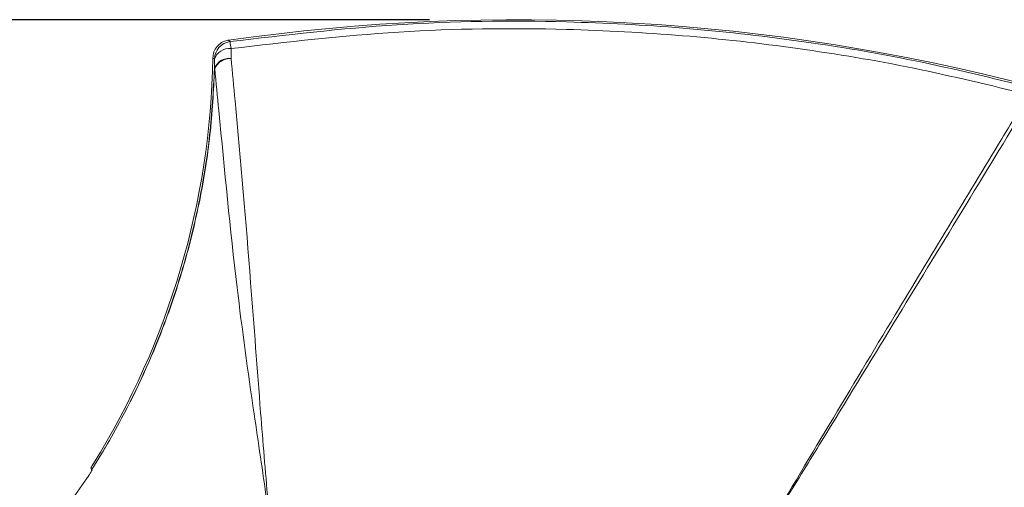
# Model space of a CAD drawing. Units: inches. Extents: x 3 to 99.2, y 1.4 to 64.8.
# Drawn here: x 10.5 to 13.9, y 58.2 to 59.8 of the extents above; entities that cross this region are included whole.
import ezdxf

# ---------------------------------------------------------------- set-up
doc = ezdxf.new("R2010")
doc.units = ezdxf.units.IN
doc.header["$LTSCALE"] = 6
doc.header["$MEASUREMENT"] = 0
doc.layers.add('LAYER_1', color=5, linetype='Continuous')
doc.styles.add('SLDTEXTSTYLE0', font='TXT', dxfattribs={"width": 0.75})
doc.dimstyles.new('SLDDIMSTYLE2', dxfattribs={"dimtxt": 0.75, "dimasz": 0.6, "dimexe": 0, "dimexo": 0.0625, "dimgap": 0.1875, "dimtad": 0, "dimtih": 1, "dimtoh": 1, "dimrnd": 1e-09, "dimzin": 12, "dimdsep": 46, "dimtxsty": 'SLDTEXTSTYLE0', "dimsah": 1, "dimcen": 0.09, "dimadec": 0, "dimazin": 3, "dimtfac": 1, "dimtofl": 0, "dimtmove": 0, "dimatfit": 3, "dimfxl": 0, "dimfrac": 2, "dimtolj": 1, "dimtzin": 12, "dimarcsym": 0})

# ---------------------------------------------------------------- blocks, each defined once
blk = doc.blocks.new('_D_7')
at = {"layer": 'LAYER_1'}
for p, q in [((11.9344, 59.7661), (8.2964, 59.7661)), ((8.5964, 54.5977), (8.5964, 59.7661)), ((11.9344, 54.5977), (8.2964, 54.5977)), ((8.5964, 49.8911), (8.5964, 54.5977)), ((9.3464, 49.8911), (8.5964, 49.8911)), ((10.3453, 49.8911), (10.1932, 49.8911)), ((10.1932, 49.8911), (10.1932, 48.6995)), ((13.2186, 49.8911), (13.3706, 49.8911)), ((13.3706, 49.8911), (13.3706, 48.6995)), ((10.1932, 48.6995), (10.3453, 48.6995)), ((13.3706, 48.6995), (13.2186, 48.6995))]:
    blk.add_line(p, q, dxfattribs=at)
for points in [[(8.5964, 59.7661), (8.4464, 59.1661), (8.7464, 59.1661)], [(8.5964, 54.5977), (8.7464, 55.1977), (8.4464, 55.1977)]]:
    blk.add_solid(points, dxfattribs=at)
at = {"layer": 'LAYER_1', "char_height": 0.75, "attachment_point": 1, "style": 'SLDTEXTSTYLE0'}
for s, insert in [('5.17', (10.8125, 51.01)), ('131.3', (10.5354, 49.6663))]:
    blk.add_mtext(s, dxfattribs=dict(at, insert=insert))

msp = doc.modelspace()

# ---------------------------------------------------------------- linework, layer by layer
at = {"color": 7, "linetype": 'Continuous', "lineweight": 15}
for p, q in [((11.2412, 59.6954), (11.2466, 59.6906)), ((11.2502, 59.6665), (11.2503, 59.6329)), ((11.193, 59.6299), (11.1876, 59.6346)), ((11.1931, 59.5971), (11.193, 59.6299)), ((10.804, 58.2703), (10.7702, 58.2154)), ((10.7702, 58.2154), (10.7668, 58.2214)), ((10.7702, 58.2154), (10.7709, 58.2142)), ((10.7524, 58.1842), (10.704, 58.115))]:
    msp.add_line(p, q, dxfattribs=at)
at = {"color": 7, "linetype": 'Continuous', "lineweight": 15, "flags": 128}
msp.add_lwpolyline([(10.804, 58.2703), (10.804, 58.2703), (10.804, 58.2703)], dxfattribs=at)
at = {"color": 7, "linetype": 'Continuous', "lineweight": 15}
for centre, radius, start, end in [((12.2344, 52.7596), 7.0065, 75.30806, 98.14919), ((11.2555, 59.6287), 0.0625, 98.1775, 178.8479), ((8.2902, 59.2475), 2.9895, 8.0572, 8.5243), ((11.2444, 59.6125), 0.0543, 83.9322, 161.2498), ((8.4481, 59.6819), 2.7399, 328.1568, 359.011), ((11.2441, 59.5791), 0.0541, 83.4561, 160.6211), ((11.2499, 59.5711), 0.0618, 89.6589, 155.1649), ((11.1945, 59.6147), 0.0177, 265.2785, 267.7103)]:
    msp.add_arc(centre, radius, start, end, dxfattribs=at)
for points, knots in [([(11.2466, 59.6906), (11.4386, 59.7133), (11.824, 59.7589), (12.3465, 59.7652), (12.8085, 59.7411), (13.2097, 59.696), (13.6102, 59.6293), (13.8741, 59.5649), (14.0063, 59.5327)], [0, 0, 0, 0, 0.208383, 0.418214, 0.562447, 0.707156, 0.85333, 1, 1, 1, 1]), ([(13.9998, 59.5079), (13.8685, 59.5398), (13.6055, 59.6037), (13.2069, 59.67), (12.8068, 59.715), (12.3478, 59.7392), (11.8268, 59.7335), (11.4428, 59.6889), (11.2502, 59.6665)], [0, 0, 0, 0, 0.146173, 0.2928346, 0.4370633, 0.5817614, 0.790169, 1, 1, 1, 1]), ([(11.1876, 59.6346), (11.1884, 59.6416), (11.19, 59.6557), (11.2011, 59.6742), (11.2172, 59.6881), (11.2317, 59.6938), (11.2399, 59.6952), (11.2412, 59.6954)], [0, 0, 0, 0, 0.239037, 0.478079, 0.717002, 0.955906, 1, 1, 1, 1]), ([(11.2503, 59.6329), (11.2549, 59.5842), (11.2795, 59.3266), (11.3144, 58.9194), (11.3478, 58.4599), (11.3702, 58.1884), (11.3813, 58.0661), (11.3832, 58.0446)], [0, 0, 0, 0, 0.091924, 0.486387, 0.768368, 0.959229, 1, 1, 1, 1]), ([(10.804, 58.2703), (10.808, 58.2771), (10.8319, 58.3172), (10.9105, 58.4581), (11.0057, 58.6677), (11.0902, 58.921), (11.144, 59.1431), (11.1805, 59.3689), (11.1889, 59.521), (11.1931, 59.5971)], [0, 0, 0, 0, 0.0168769, 0.1003327, 0.3462352, 0.5096764, 0.6731176, 0.8365589, 1, 1, 1, 1]), ([(11.1938, 59.597), (11.1897, 59.521), (11.1815, 59.3688), (11.145, 59.1429), (11.091, 58.9208), (11.0063, 58.6675), (10.9107, 58.458), (10.832, 58.3172), (10.8081, 58.2771), (10.804, 58.2703)], [0, 0, 0, 0, 0.163449, 0.326897, 0.490344, 0.653792, 0.899683, 0.983127, 1, 1, 1, 1]), ([(11.3826, 58.0447), (11.3796, 58.0665), (11.3625, 58.1886), (11.3219, 58.4574), (11.2605, 58.8994), (11.2235, 59.2958), (11.1985, 59.5492), (11.1938, 59.597)], [0, 0, 0, 0, 0.0414657, 0.2318, 0.5140619, 0.9081853, 1, 1, 1, 1]), ([(13.0862, 57.9914), (13.2373, 58.244), (13.5096, 58.6994), (13.8158, 59.2043), (13.9691, 59.4573), (13.9998, 59.5079)], [0, 0, 0, 0, 0.499013, 0.899691, 1, 1, 1, 1]), ([(14.0112, 59.5016), (13.9358, 59.3776), (13.7819, 59.1246), (13.5457, 58.7369), (13.3435, 58.4062), (13.1975, 58.1692), (13.1256, 58.0533), (13.0954, 58.0046), (13.087, 57.9912)], [0, 0, 0, 0, 0.246032, 0.501687, 0.76927, 0.903064, 0.973184, 1, 1, 1, 1]), ([(10.7756, 58.2364), (10.7743, 58.2342), (10.7717, 58.2301), (10.7689, 58.2253), (10.7673, 58.2224), (10.7668, 58.2215), (10.7668, 58.2214), (10.7668, 58.2214)], [0, 0, 0, 0, 0.30685, 0.57864, 0.771674, 0.965449, 1, 1, 1, 1]), ([(10.7709, 58.2142), (10.7708, 58.2138), (10.7706, 58.2131), (10.7683, 58.2089), (10.7646, 58.2028), (10.7592, 58.1944), (10.7548, 58.1878), (10.7524, 58.1842)], [0, 0, 0, 0, 0.174656, 0.348973, 0.531972, 0.742381, 1, 1, 1, 1])]:
    msp.add_open_spline(points, degree=3, knots=knots, dxfattribs=at)

# ---------------------------------------------------------------- dimensions: what is measured, and where the dimension line sits
at = {"layer": 'LAYER_1'}
dim = msp.add_linear_dim(base=(8.5964, 59.7661), p1=(12.2344, 54.5977), p2=(12.2344, 59.7661), angle=90, dimstyle='SLDDIMSTYLE2', dxfattribs=at)
dim.commit()
dim.dimension.update_dxf_attribs({"geometry": '_D_7', "text_midpoint": (8.5964, 49.8911), "dimtype": 160})

doc.saveas('drawing.dxf')
